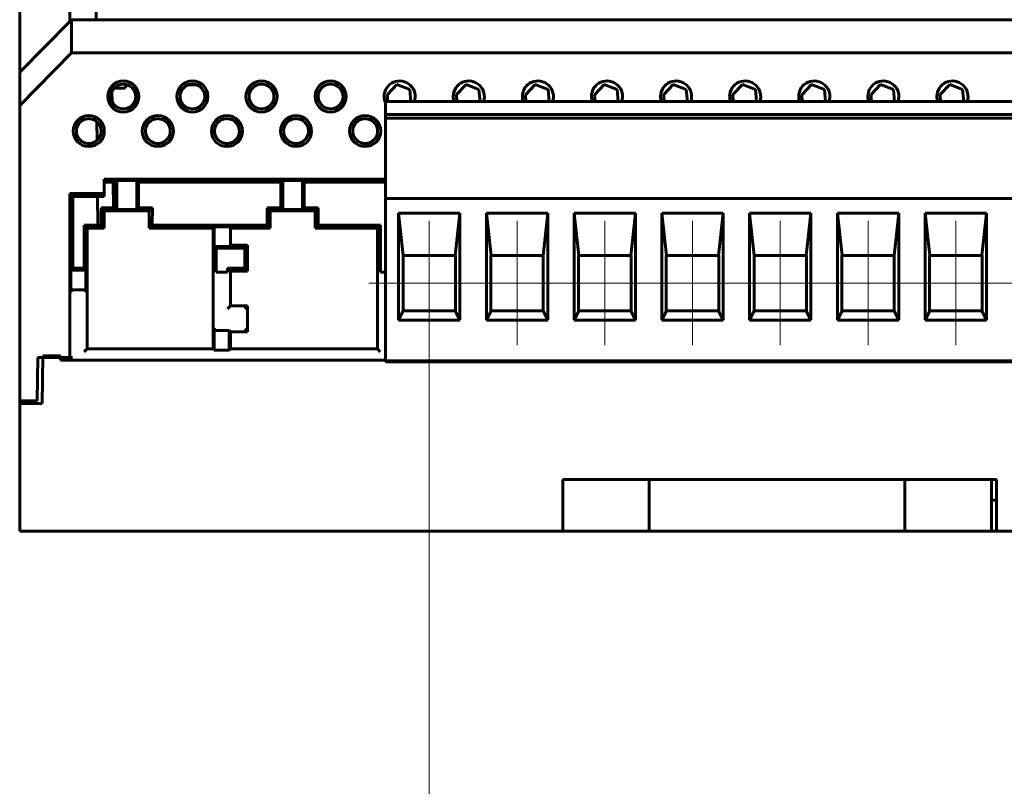
# Model space of a CAD drawing. Units: millimetres. Extents: x 0 to 627, y 0 to 420.
# Drawn here: x 233 to 290, y 58 to 102 of the extents above; entities that cross this region are included whole.
import ezdxf

# ---------------------------------------------------------------- set-up
doc = ezdxf.new("R2010")
doc.units = ezdxf.units.MM
for name, pattern in [('K5LT_AXLED', [19.5, 15, -1.5, 1.5, -1.5]), ('K5LT_BASIC', [0]), ('K5LT_THIN', [0])]:
    doc.linetypes.add(name, pattern=pattern)
doc.layers.add('Системный слой', color=7, linetype='Continuous')
doc.styles.add('KDIMTEXTSTYLE', font='GOST_AU.SHX', dxfattribs={"width": 0.96, "oblique": 15, "height": 5})
doc.styles.add('KTEXTSTYLE', font='GOST_AU.SHX', dxfattribs={"width": 0.96, "height": 5})
doc.dimstyles.new('KDIMSTYLE (1.00)', dxfattribs={"dimtxt": 5, "dimasz": 1, "dimexe": 2, "dimexo": 0, "dimgap": 1, "dimtad": 1, "dimtxsty": 'KDIMTEXTSTYLE', "dimsah": 1, "dimcen": 0, "dimdle": 1, "dimadec": 0, "dimazin": 0, "dimtfac": 0.667, "dimtmove": 0, "dimatfit": 3, "dimfxl": 1, "dimtvp": 1, "dimtolj": 1, "dimtzin": 0, "dimarcsym": 0})

# ---------------------------------------------------------------- blocks, each defined once
blk = doc.blocks.new('U392')
at = {"layer": 'Системный слой', "color": 150, "linetype": 'K5LT_BASIC', "lineweight": 60, "true_color": 0x0080ff}
for p, q in [((237.021, 114.202), (237.012, 115.468)), ((237.047, 110.401), (237.036, 112.051)), ((237.104, 102.227), (237.099, 103.062)), ((237.153, 95.246), (237.146, 96.321)), ((237.187, 90.341), (237.176, 91.991))]:
    blk.add_line(p, q, dxfattribs=at)
blk = doc.blocks.new('U393')
at = {"layer": 'Системный слой', "color": 150, "linetype": 'K5LT_BASIC', "lineweight": 60, "true_color": 0x0080ff}
for p, q in [((269.121, 75.617), (264.121, 75.617)), ((289.221, 75.617), (283.921, 75.617))]:
    blk.add_line(p, q, dxfattribs=at)
blk = doc.blocks.new('U394')
at = {"layer": 'Системный слой', "color": 150, "linetype": 'K5LT_BASIC', "lineweight": 60, "true_color": 0x0080ff}
blk.add_line((253.842, 82.517), (235.037, 82.517), dxfattribs=at)
blk = doc.blocks.new('U395')
at = {"layer": 'Системный слой', "color": 150, "linetype": 'K5LT_BASIC', "lineweight": 60, "true_color": 0x0080ff}
for p, q in [((244.04, 87.617), (244.698, 87.617)), ((253.552, 87.617), (253.842, 87.617))]:
    blk.add_line(p, q, dxfattribs=at)
blk = doc.blocks.new('U399')
at = {"layer": 'Системный слой', "color": 150, "linetype": 'K5LT_BASIC', "lineweight": 60, "true_color": 0x0080ff}
for p, q in [((238.023, 97.475), (238.015, 98.069)), ((238.097, 91.343), (238.079, 92.814))]:
    blk.add_line(p, q, dxfattribs=at)
blk = doc.blocks.new('U401')
at = {"layer": 'Системный слой', "color": 150, "linetype": 'K5LT_BASIC', "lineweight": 60, "true_color": 0x0080ff}
blk.add_line((253.842, 92.991), (237.571, 92.991), dxfattribs=at)
blk = doc.blocks.new('U403')
at = {"layer": 'Системный слой', "color": 150, "linetype": 'K5LT_BASIC', "lineweight": 60, "true_color": 0x0080ff}
for start, end in [(340.6656, 180), (180, 199.3344)]:
    blk.add_arc((258.671, 97.781), 0.9, start, end, dxfattribs=at)
blk = doc.blocks.new('U404')
at = {"layer": 'Системный слой', "color": 150, "linetype": 'K5LT_BASIC', "lineweight": 60, "true_color": 0x0080ff}
for start, end in [(340.6656, 180), (180, 199.3344)]:
    blk.add_arc((274.671, 97.781), 0.9, start, end, dxfattribs=at)
blk = doc.blocks.new('U408')
at = {"layer": 'Системный слой', "color": 150, "linetype": 'K5LT_BASIC', "lineweight": 60, "true_color": 0x0080ff}
for start, end in [(340.6656, 180), (180, 199.3344)]:
    blk.add_arc((270.671, 97.781), 0.9, start, end, dxfattribs=at)
blk = doc.blocks.new('U410')
at = {"layer": 'Системный слой', "color": 150, "linetype": 'K5LT_BASIC', "lineweight": 60, "true_color": 0x0080ff}
for start, end in [(340.6656, 180), (180, 199.3344)]:
    blk.add_arc((282.671, 97.781), 0.9, start, end, dxfattribs=at)
blk = doc.blocks.new('U412')
at = {"layer": 'Системный слой', "color": 150, "linetype": 'K5LT_BASIC', "lineweight": 60, "true_color": 0x0080ff}
for p, q in [((282.509, 98.478), (281.963, 97.889)), ((283.259, 98.191), (282.509, 98.478)), ((283.324, 97.483), (283.259, 98.191)), ((281.963, 97.889), (281.955, 97.781))]:
    blk.add_line(p, q, dxfattribs=at)
blk.add_arc((282.671, 97.78), 0.717, 179.93, 204.4828, dxfattribs=at)
blk = doc.blocks.new('U415')
at = {"layer": 'Системный слой', "color": 150, "linetype": 'K5LT_BASIC', "lineweight": 60, "true_color": 0x0080ff}
for start, end in [(340.6656, 180), (180, 199.3344)]:
    blk.add_arc((286.671, 97.781), 0.9, start, end, dxfattribs=at)
blk = doc.blocks.new('U416')
at = {"layer": 'Системный слой', "color": 150, "linetype": 'K5LT_BASIC', "lineweight": 60, "true_color": 0x0080ff}
for p, q in [((262.509, 98.478), (261.963, 97.889)), ((263.259, 98.191), (262.509, 98.478)), ((263.324, 97.483), (263.259, 98.191)), ((261.963, 97.889), (261.955, 97.781))]:
    blk.add_line(p, q, dxfattribs=at)
blk.add_arc((262.671, 97.78), 0.717, 179.93, 204.4828, dxfattribs=at)
blk = doc.blocks.new('U418')
at = {"layer": 'Системный слой', "color": 150, "linetype": 'K5LT_BASIC', "lineweight": 60, "true_color": 0x0080ff}
blk.add_line((249.145, 92.814), (253.842, 92.814), dxfattribs=at)
blk = doc.blocks.new('U419')
at = {"layer": 'Системный слой', "color": 150, "linetype": 'K5LT_BASIC', "lineweight": 60, "true_color": 0x0080ff}
for p, q in [((266.509, 98.478), (265.963, 97.889)), ((267.259, 98.191), (266.509, 98.478)), ((267.324, 97.483), (267.259, 98.191)), ((265.963, 97.889), (265.955, 97.781))]:
    blk.add_line(p, q, dxfattribs=at)
blk.add_arc((266.671, 97.78), 0.717, 179.93, 204.4828, dxfattribs=at)
blk = doc.blocks.new('U420')
at = {"layer": 'Системный слой', "color": 150, "linetype": 'K5LT_BASIC', "lineweight": 60, "true_color": 0x0080ff}
for start, end in [(340.6656, 180), (180, 199.3344)]:
    blk.add_arc((266.671, 97.781), 0.9, start, end, dxfattribs=at)
blk = doc.blocks.new('U422')
at = {"layer": 'Системный слой', "color": 150, "linetype": 'K5LT_BASIC', "lineweight": 60, "true_color": 0x0080ff}
for p, q in [((274.509, 98.478), (273.963, 97.889)), ((275.259, 98.191), (274.509, 98.478)), ((275.324, 97.483), (275.259, 98.191)), ((273.963, 97.889), (273.955, 97.781))]:
    blk.add_line(p, q, dxfattribs=at)
blk.add_arc((274.671, 97.78), 0.717, 179.93, 204.4828, dxfattribs=at)
blk = doc.blocks.new('U423')
at = {"layer": 'Системный слой', "color": 150, "linetype": 'K5LT_BASIC', "lineweight": 60, "true_color": 0x0080ff}
for p, q in [((254.509, 98.478), (253.963, 97.889)), ((255.259, 98.191), (254.509, 98.478)), ((255.324, 97.483), (255.259, 98.191)), ((253.963, 97.889), (253.955, 97.781))]:
    blk.add_line(p, q, dxfattribs=at)
blk.add_arc((254.671, 97.78), 0.717, 179.93, 204.4828, dxfattribs=at)
blk = doc.blocks.new('U424')
at = {"layer": 'Системный слой', "color": 150, "linetype": 'K5LT_BASIC', "lineweight": 60, "true_color": 0x0080ff}
for p, q in [((270.509, 98.478), (269.963, 97.889)), ((271.259, 98.191), (270.509, 98.478)), ((271.324, 97.483), (271.259, 98.191)), ((269.963, 97.889), (269.955, 97.781))]:
    blk.add_line(p, q, dxfattribs=at)
blk.add_arc((270.671, 97.78), 0.717, 179.93, 204.4828, dxfattribs=at)
blk = doc.blocks.new('U425')
at = {"layer": 'Системный слой', "color": 150, "linetype": 'K5LT_BASIC', "lineweight": 60, "true_color": 0x0080ff}
for start, end in [(340.6656, 180), (180, 199.3344)]:
    blk.add_arc((262.671, 97.781), 0.9, start, end, dxfattribs=at)
blk = doc.blocks.new('U427')
at = {"layer": 'Системный слой', "color": 150, "linetype": 'K5LT_BASIC', "lineweight": 60, "true_color": 0x0080ff}
for start, end in [(340.6656, 180), (180, 199.3344)]:
    blk.add_arc((278.671, 97.781), 0.9, start, end, dxfattribs=at)
blk = doc.blocks.new('U428')
at = {"layer": 'Системный слой', "color": 150, "linetype": 'K5LT_BASIC', "lineweight": 60, "true_color": 0x0080ff}
for p, q in [((286.509, 98.478), (285.963, 97.889)), ((287.259, 98.191), (286.509, 98.478)), ((287.324, 97.483), (287.259, 98.191)), ((285.963, 97.889), (285.955, 97.781))]:
    blk.add_line(p, q, dxfattribs=at)
blk.add_arc((286.671, 97.78), 0.717, 179.93, 204.4828, dxfattribs=at)
blk = doc.blocks.new('U430')
at = {"layer": 'Системный слой', "color": 150, "linetype": 'K5LT_BASIC', "lineweight": 60, "true_color": 0x0080ff}
for start, end in [(340.6656, 180), (180, 202.8927)]:
    blk.add_arc((254.671, 97.781), 0.9, start, end, dxfattribs=at)
blk = doc.blocks.new('U432')
at = {"layer": 'Системный слой', "color": 150, "linetype": 'K5LT_BASIC', "lineweight": 60, "true_color": 0x0080ff}
for p, q in [((258.509, 98.478), (257.963, 97.889)), ((259.259, 98.191), (258.509, 98.478)), ((259.324, 97.483), (259.259, 98.191)), ((257.963, 97.889), (257.955, 97.781))]:
    blk.add_line(p, q, dxfattribs=at)
blk.add_arc((258.671, 97.78), 0.717, 179.93, 204.4828, dxfattribs=at)
blk = doc.blocks.new('U433')
at = {"layer": 'Системный слой', "color": 150, "linetype": 'K5LT_BASIC', "lineweight": 60, "true_color": 0x0080ff}
for p, q in [((278.509, 98.478), (277.963, 97.889)), ((279.259, 98.191), (278.509, 98.478)), ((279.324, 97.483), (279.259, 98.191)), ((277.963, 97.889), (277.955, 97.781))]:
    blk.add_line(p, q, dxfattribs=at)
blk.add_arc((278.671, 97.78), 0.717, 179.93, 204.4828, dxfattribs=at)
blk = doc.blocks.new('D40')
at = {"layer": 'Системный слой'}
for points in [[(256.382, 43.055), (261.382, 42.397), (260.882, 43.055), (261.382, 43.714)], [(307.262, 42.397), (312.262, 43.055), (307.262, 43.714), (307.762, 43.055)]]:
    blk.add_hatch(color=7, dxfattribs=at).paths.add_polyline_path(points)
at = {"layer": 'Системный слой', "color": 7, "linetype": 'K5LT_THIN', "lineweight": 18}
for p, q in [((256.382, 86.983), (256.382, 41.055)), ((312.262, 86.983), (312.262, 41.055)), ((256.382, 43.055), (261.382, 43.714)), ((261.382, 43.714), (260.882, 43.055)), ((307.762, 43.055), (307.262, 43.714)), ((307.262, 43.714), (312.262, 43.055)), ((261.382, 42.397), (256.382, 43.055)), ((312.262, 43.055), (256.382, 43.055)), ((260.882, 43.055), (261.382, 42.397)), ((312.262, 43.055), (307.262, 42.397)), ((307.262, 42.397), (307.762, 43.055))]:
    blk.add_line(p, q, dxfattribs=at)
blk.add_wipeout([(272.249, 44.055), (272.249, 49.05), (295.43, 49.05), (295.43, 44.055)]).dxf.layer = 'Системный слой'
at = {"layer": 'Системный слой', "color": 7, "insert": (272.249, 48.63), "char_height": 3.5, "attachment_point": 1, "style": 'KTEXTSTYLE'}
blk.add_mtext('\\H3.5;\\W0.965;\\Q15;\\Q15;11x5,08=55,88', dxfattribs=at)
blk = doc.blocks.new('KDIMARROW_01')
at = {"layer": 'Системный слой'}
blk.add_hatch(color=0, dxfattribs=at).paths.add_polyline_path([(0, 0), (-5, 0.658), (-4.5, 0), (-5, -0.658)])
at = {"layer": 'Системный слой', "color": 0, "linetype": 'K5LT_THIN', "lineweight": 18}
for p, q in [((-4.5, 0), (-5, 0.658)), ((-5, 0.658), (0, 0)), ((0, 0), (-5, -0.658)), ((-5, -0.658), (-4.5, 0)), ((0, 0), (-1, 0))]:
    blk.add_line(p, q, dxfattribs=at)

msp = doc.modelspace()

# ---------------------------------------------------------------- linework, layer by layer
at = {"layer": 'Системный слой', "color": 150, "linetype": 'K5LT_BASIC', "lineweight": 60, "true_color": 0x0080ff}
for p, q in [((232.671, 114.393), (232.671, 99.181)), ((235.571, 102.126), (235.571, 112.227)), ((232.671, 99.181), (235.571, 102.126)), ((235.671, 102.227), (235.571, 102.126)), ((235.671, 102.227), (235.671, 100.314)), ((317.671, 102.227), (235.671, 102.227)), ((235.671, 100.314), (232.671, 97.268)), ((317.671, 100.314), (235.671, 100.314)), ((232.671, 99.181), (232.671, 97.268)), ((238.197, 98.317), (238.22, 98.254)), ((238.22, 98.254), (238.783, 98.254)), ((238.783, 98.254), (238.862, 98.471)), ((242.927, 98.45), (242.397, 98.443)), ((253.842, 97.483), (253.842, 97.292)), ((258.922, 97.483), (253.842, 97.483)), ((264.002, 97.483), (258.922, 97.483)), ((269.082, 97.483), (264.002, 97.483)), ((274.162, 97.483), (269.082, 97.483)), ((279.242, 97.483), (274.162, 97.483)), ((284.322, 97.483), (279.242, 97.483)), ((289.402, 97.483), (284.322, 97.483)), ((294.482, 97.483), (289.402, 97.483)), ((232.671, 97.268), (232.671, 80.167)), ((253.842, 97.292), (253.842, 96.733)), ((253.842, 96.733), (253.842, 96.536)), ((258.922, 96.733), (253.842, 96.733)), ((258.922, 96.536), (253.842, 96.536)), ((253.842, 96.536), (253.842, 91.883)), ((264.002, 96.733), (258.922, 96.733)), ((264.002, 96.536), (258.922, 96.536)), ((269.082, 96.733), (264.002, 96.733)), ((269.082, 96.536), (264.002, 96.536)), ((274.162, 96.733), (269.082, 96.733)), ((274.162, 96.536), (269.082, 96.536)), ((279.242, 96.733), (274.162, 96.733)), ((279.242, 96.536), (274.162, 96.536)), ((284.322, 96.733), (279.242, 96.733)), ((284.322, 96.536), (279.242, 96.536)), ((289.402, 96.733), (284.322, 96.733)), ((289.402, 96.536), (284.322, 96.536)), ((294.482, 96.733), (289.402, 96.733)), ((294.482, 96.536), (289.402, 96.536)), ((237.571, 92.991), (237.571, 92.167)), ((238.198, 92.815), (238.304, 92.921)), ((238.304, 92.921), (239.444, 92.921)), ((238.304, 92.921), (238.304, 91.237)), ((239.444, 92.921), (239.55, 92.815)), ((239.444, 92.921), (239.444, 91.237)), ((247.793, 92.815), (247.899, 92.921)), ((247.899, 92.921), (249.039, 92.921)), ((247.899, 92.921), (247.899, 91.237)), ((249.039, 92.921), (249.039, 91.237)), ((249.039, 92.921), (249.145, 92.815)), ((237.571, 92.814), (238.198, 92.814)), ((238.198, 92.815), (238.198, 91.991)), ((239.55, 92.815), (239.55, 91.991)), ((239.55, 92.814), (247.793, 92.814)), ((247.793, 92.815), (247.793, 91.991)), ((249.145, 92.815), (249.145, 91.991)), ((235.748, 91.991), (235.571, 92.167)), ((235.571, 92.167), (237.571, 92.167)), ((235.571, 82.667), (235.571, 92.167)), ((235.742, 87.838), (235.748, 91.991)), ((235.748, 91.991), (237.571, 91.991)), ((237.571, 92.167), (237.571, 91.991)), ((238.199, 91.343), (238.198, 91.991)), ((239.55, 91.991), (239.549, 91.343)), ((247.794, 91.343), (247.793, 91.991)), ((249.145, 91.991), (249.144, 91.343)), ((258.922, 91.883), (253.842, 91.883)), ((253.842, 91.883), (253.842, 91.683)), ((264.002, 91.883), (258.922, 91.883)), ((269.082, 91.883), (264.002, 91.883)), ((274.162, 91.883), (269.082, 91.883)), ((279.242, 91.883), (274.162, 91.883)), ((284.322, 91.883), (279.242, 91.883)), ((289.402, 91.883), (284.322, 91.883)), ((294.482, 91.883), (289.402, 91.883)), ((238.199, 91.343), (237.396, 91.343)), ((237.396, 91.343), (237.571, 91.167)), ((237.396, 91.343), (237.397, 90.341)), ((238.304, 91.237), (238.199, 91.343)), ((239.444, 91.237), (238.304, 91.237)), ((239.549, 91.343), (239.444, 91.237)), ((240.352, 91.343), (239.549, 91.343)), ((240.352, 91.343), (240.176, 91.167)), ((240.35, 90.341), (240.352, 91.343)), ((247.167, 91.167), (246.991, 91.343)), ((246.991, 91.343), (246.993, 90.341)), ((247.794, 91.343), (246.991, 91.343)), ((247.899, 91.237), (247.794, 91.343)), ((249.039, 91.237), (247.899, 91.237)), ((249.144, 91.343), (249.039, 91.237)), ((249.947, 91.343), (249.144, 91.343)), ((249.771, 91.167), (249.947, 91.343)), ((249.945, 90.341), (249.947, 91.343)), ((253.842, 91.683), (253.842, 82.483)), ((237.571, 90.167), (237.571, 91.167)), ((240.176, 91.167), (237.571, 91.167)), ((240.176, 90.167), (240.176, 91.167)), ((249.771, 91.167), (247.167, 91.167)), ((247.167, 91.167), (247.167, 90.167)), ((249.771, 91.167), (249.771, 90.167)), ((258.157, 91.032), (254.607, 91.032)), ((254.607, 91.032), (254.877, 88.583)), ((254.607, 91.032), (254.607, 84.826)), ((257.888, 88.583), (258.157, 91.032)), ((258.157, 84.826), (258.157, 91.032)), ((263.237, 91.032), (259.687, 91.032)), ((259.687, 91.032), (259.957, 88.583)), ((259.687, 91.032), (259.687, 84.826)), ((262.968, 88.583), (263.237, 91.032)), ((263.237, 84.826), (263.237, 91.032)), ((268.317, 91.032), (264.767, 91.032)), ((264.767, 91.032), (265.037, 88.583)), ((264.767, 91.032), (264.767, 84.826)), ((268.048, 88.583), (268.317, 91.032)), ((268.317, 84.826), (268.317, 91.032)), ((273.397, 91.032), (269.847, 91.032)), ((269.847, 91.032), (270.117, 88.583)), ((269.847, 91.032), (269.847, 84.826)), ((273.128, 88.583), (273.397, 91.032)), ((273.397, 84.826), (273.397, 91.032)), ((278.477, 91.032), (274.927, 91.032)), ((274.927, 91.032), (275.197, 88.583)), ((274.927, 91.032), (274.927, 84.826)), ((278.208, 88.583), (278.477, 91.032)), ((278.477, 84.826), (278.477, 91.032)), ((283.557, 91.032), (280.007, 91.032)), ((280.007, 91.032), (280.277, 88.583)), ((280.007, 91.032), (280.007, 84.826)), ((283.288, 88.583), (283.557, 91.032)), ((283.557, 84.826), (283.557, 91.032)), ((288.637, 91.032), (285.087, 91.032)), ((285.087, 91.032), (285.357, 88.583)), ((285.087, 91.032), (285.087, 84.826)), ((288.368, 88.583), (288.637, 91.032)), ((288.637, 84.826), (288.637, 91.032)), ((237.397, 90.341), (236.397, 90.341)), ((236.571, 90.167), (236.397, 90.341)), ((236.401, 87.838), (236.397, 90.341)), ((237.571, 90.167), (236.571, 90.167)), ((236.571, 83.167), (236.571, 90.167)), ((237.571, 90.167), (237.397, 90.341)), ((240.35, 90.341), (240.176, 90.167)), ((240.176, 90.167), (243.869, 90.167)), ((240.35, 90.341), (246.993, 90.341)), ((243.869, 90.167), (243.939, 90.237)), ((243.869, 90.167), (243.869, 83.167)), ((243.939, 89.097), (243.939, 90.237)), ((243.939, 90.237), (244.869, 90.237)), ((244.869, 90.237), (244.869, 90.167)), ((244.869, 90.167), (247.167, 90.167)), ((244.869, 90.167), (244.869, 89.167)), ((247.167, 90.167), (246.993, 90.341)), ((249.945, 90.341), (249.771, 90.167)), ((253.381, 90.167), (249.771, 90.167)), ((253.555, 90.341), (249.945, 90.341)), ((253.555, 90.341), (253.381, 90.167)), ((253.381, 83.167), (253.381, 90.167)), ((253.552, 87.617), (253.555, 90.341)), ((243.939, 89.097), (244.041, 88.995)), ((244.869, 89.097), (243.939, 89.097)), ((244.041, 88.995), (244.04, 87.617)), ((244.041, 88.995), (245.697, 88.995)), ((245.869, 89.167), (244.869, 89.167)), ((244.869, 89.167), (244.869, 89.097)), ((245.869, 89.167), (245.697, 88.995)), ((245.697, 88.995), (245.698, 87.838)), ((245.869, 87.667), (245.869, 89.167)), ((254.862, 88.583), (254.877, 88.583)), ((254.862, 85.383), (254.862, 88.583)), ((257.888, 88.583), (254.877, 88.583)), ((257.888, 88.583), (257.902, 88.583)), ((257.902, 88.583), (257.902, 85.383)), ((259.942, 88.583), (259.957, 88.583)), ((259.942, 85.383), (259.942, 88.583)), ((262.968, 88.583), (259.957, 88.583)), ((262.968, 88.583), (262.982, 88.583)), ((262.982, 88.583), (262.982, 85.383)), ((265.022, 88.583), (265.037, 88.583)), ((265.022, 85.383), (265.022, 88.583)), ((268.048, 88.583), (265.037, 88.583)), ((268.048, 88.583), (268.062, 88.583)), ((268.062, 88.583), (268.062, 85.383)), ((270.102, 88.583), (270.117, 88.583)), ((270.102, 85.383), (270.102, 88.583)), ((273.128, 88.583), (270.117, 88.583)), ((273.128, 88.583), (273.142, 88.583)), ((273.142, 88.583), (273.142, 85.383)), ((275.182, 88.583), (275.197, 88.583)), ((275.182, 85.383), (275.182, 88.583)), ((278.208, 88.583), (275.197, 88.583)), ((278.208, 88.583), (278.222, 88.583)), ((278.222, 88.583), (278.222, 85.383)), ((280.262, 88.583), (280.277, 88.583)), ((280.262, 85.383), (280.262, 88.583)), ((283.288, 88.583), (280.277, 88.583)), ((283.288, 88.583), (283.302, 88.583)), ((283.302, 88.583), (283.302, 85.383)), ((285.342, 88.583), (285.357, 88.583)), ((285.342, 85.383), (285.342, 88.583)), ((288.368, 88.583), (285.357, 88.583)), ((288.368, 88.583), (288.382, 88.583)), ((288.382, 88.583), (288.382, 85.383)), ((235.641, 87.737), (235.742, 87.838)), ((235.742, 87.838), (236.401, 87.838)), ((236.501, 87.737), (236.401, 87.838)), ((245.698, 87.838), (244.698, 87.838)), ((244.869, 87.667), (244.698, 87.838)), ((244.698, 87.617), (244.698, 87.838)), ((245.869, 87.667), (245.698, 87.838)), ((235.641, 87.737), (236.501, 87.737)), ((235.641, 86.597), (235.641, 87.737)), ((236.501, 86.597), (236.501, 87.737)), ((245.869, 87.667), (244.869, 87.667)), ((244.869, 85.667), (244.869, 87.667)), ((235.741, 86.498), (235.641, 86.597)), ((235.641, 86.597), (236.501, 86.597)), ((236.402, 86.498), (236.501, 86.597)), ((244.701, 85.499), (244.869, 85.667)), ((244.869, 85.667), (245.869, 85.667)), ((245.701, 85.499), (245.869, 85.667)), ((245.869, 84.167), (245.869, 85.667)), ((254.877, 85.383), (254.607, 84.826)), ((254.877, 85.383), (254.862, 85.383)), ((254.877, 85.383), (257.888, 85.383)), ((257.902, 85.383), (257.888, 85.383)), ((258.157, 84.826), (257.888, 85.383)), ((259.957, 85.383), (259.687, 84.826)), ((259.957, 85.383), (259.942, 85.383)), ((259.957, 85.383), (262.968, 85.383)), ((262.982, 85.383), (262.968, 85.383)), ((263.237, 84.826), (262.968, 85.383)), ((265.037, 85.383), (264.767, 84.826)), ((265.037, 85.383), (265.022, 85.383)), ((265.037, 85.383), (268.048, 85.383)), ((268.062, 85.383), (268.048, 85.383)), ((268.317, 84.826), (268.048, 85.383)), ((270.117, 85.383), (269.847, 84.826)), ((270.117, 85.383), (270.102, 85.383)), ((270.117, 85.383), (273.128, 85.383)), ((273.142, 85.383), (273.128, 85.383)), ((273.397, 84.826), (273.128, 85.383)), ((275.197, 85.383), (274.927, 84.826)), ((275.197, 85.383), (275.182, 85.383)), ((275.197, 85.383), (278.208, 85.383)), ((278.222, 85.383), (278.208, 85.383)), ((278.477, 84.826), (278.208, 85.383)), ((280.277, 85.383), (280.007, 84.826)), ((280.277, 85.383), (280.262, 85.383)), ((280.277, 85.383), (283.288, 85.383)), ((283.302, 85.383), (283.288, 85.383)), ((283.557, 84.826), (283.288, 85.383)), ((285.357, 85.383), (285.087, 84.826)), ((285.357, 85.383), (285.342, 85.383)), ((285.357, 85.383), (288.368, 85.383)), ((288.382, 85.383), (288.368, 85.383)), ((288.637, 84.826), (288.368, 85.383)), ((254.607, 84.826), (258.157, 84.826)), ((259.687, 84.826), (263.237, 84.826)), ((264.767, 84.826), (268.317, 84.826)), ((269.847, 84.826), (273.397, 84.826)), ((274.927, 84.826), (278.477, 84.826)), ((280.007, 84.826), (283.557, 84.826)), ((285.087, 84.826), (288.637, 84.826)), ((244.036, 84.334), (243.939, 84.237)), ((243.939, 84.237), (244.799, 84.237)), ((243.939, 83.097), (243.939, 84.237)), ((244.799, 83.097), (244.799, 84.237)), ((244.799, 84.237), (244.869, 84.167)), ((244.869, 84.167), (244.869, 83.167)), ((244.869, 84.167), (245.869, 84.167)), ((245.702, 84.334), (245.869, 84.167)), ((233.683, 80.167), (233.718, 82.667)), ((233.718, 82.667), (235.571, 82.667)), ((234.005, 82.767), (233.976, 80.016)), ((235.036, 82.767), (234.005, 82.767)), ((235.036, 82.767), (235.037, 82.517)), ((235.071, 82.517), (235.071, 82.667)), ((235.571, 82.667), (235.736, 82.667)), ((236.406, 83.002), (236.571, 83.167)), ((243.869, 83.167), (236.571, 83.167)), ((243.869, 83.167), (243.939, 83.097)), ((244.799, 83.097), (243.939, 83.097)), ((244.869, 83.167), (244.799, 83.097)), ((253.381, 83.167), (244.869, 83.167)), ((253.547, 83.002), (253.381, 83.167)), ((253.842, 82.413), (253.842, 82.483)), ((258.922, 82.483), (253.842, 82.483)), ((314.802, 82.413), (253.842, 82.413)), ((264.002, 82.483), (258.922, 82.483)), ((269.082, 82.483), (264.002, 82.483)), ((274.162, 82.483), (269.082, 82.483)), ((279.242, 82.483), (274.162, 82.483)), ((284.322, 82.483), (279.242, 82.483)), ((289.402, 82.483), (284.322, 82.483)), ((294.482, 82.483), (289.402, 82.483)), ((232.671, 80.007), (232.671, 80.167)), ((232.671, 80.167), (233.683, 80.167)), ((233.976, 80.016), (232.671, 80.007)), ((232.671, 72.617), (232.671, 80.007)), ((264.121, 72.617), (264.121, 75.617)), ((264.121, 75.617), (264.121, 72.617)), ((269.121, 75.617), (264.121, 75.617)), ((270.621, 75.617), (269.121, 75.617)), ((269.121, 72.617), (269.121, 75.617)), ((282.421, 75.617), (270.621, 75.617)), ((283.921, 75.617), (282.421, 75.617)), ((283.921, 72.617), (283.921, 75.617)), ((288.921, 75.617), (283.921, 75.617)), ((288.921, 75.617), (288.921, 72.617)), ((289.221, 75.617), (289.221, 72.617)), ((288.921, 74.417), (289.221, 74.417)), ((232.671, 72.617), (264.121, 72.617)), ((264.121, 72.617), (269.121, 72.617)), ((269.121, 72.617), (270.621, 72.617)), ((282.421, 72.617), (270.621, 72.617)), ((282.421, 72.617), (283.921, 72.617)), ((288.921, 72.617), (283.921, 72.617)), ((288.921, 72.617), (289.221, 72.617)), ((289.221, 72.617), (320.671, 72.617))]:
    msp.add_line(p, q, dxfattribs=at)
at = {"layer": 'Системный слой', "color": 30, "linetype": 'K5LT_AXLED', "lineweight": 18, "true_color": 0xff8000}
for p, q in [((256.382, 90.583), (256.382, 83.383)), ((261.462, 90.583), (261.462, 83.383)), ((266.542, 90.583), (266.542, 83.383)), ((271.622, 90.583), (271.622, 83.383)), ((276.702, 90.583), (276.702, 83.383)), ((281.782, 90.583), (281.782, 83.383)), ((286.862, 90.583), (286.862, 83.383)), ((252.877, 86.983), (259.888, 86.983)), ((257.957, 86.983), (264.968, 86.983)), ((263.037, 86.983), (270.048, 86.983)), ((268.117, 86.983), (275.128, 86.983)), ((273.197, 86.983), (280.208, 86.983)), ((278.277, 86.983), (285.288, 86.983)), ((283.357, 86.983), (290.368, 86.983)), ((288.437, 86.983), (295.448, 86.983))]:
    msp.add_line(p, q, dxfattribs=at)
at = {"layer": 'Системный слой', "color": 150, "linetype": 'K5LT_BASIC', "lineweight": 60, "true_color": 0x0080ff}
for centre in [(238.671, 97.781), (242.671, 97.781), (246.671, 97.781), (250.671, 97.781), (236.671, 95.781), (240.671, 95.781), (244.671, 95.781), (248.671, 95.781), (252.671, 95.781)]:
    msp.add_circle(centre, 0.9, dxfattribs=at)
for points, knots in [([(237.955, 97.781), (237.955, 97.75), (237.958, 97.689), (237.976, 97.598), (238.005, 97.511), (238.045, 97.428), (238.094, 97.352), (238.155, 97.28), (238.232, 97.21), (238.332, 97.145), (238.453, 97.093), (238.584, 97.065), (238.707, 97.061), (238.816, 97.075), (238.913, 97.103), (239, 97.141), (239.079, 97.188), (239.151, 97.244), (239.217, 97.311), (239.274, 97.387), (239.319, 97.469), (239.351, 97.547), (239.373, 97.624), (239.387, 97.707), (239.391, 97.805), (239.379, 97.915), (239.349, 98.023), (239.307, 98.115), (239.254, 98.202), (239.182, 98.289), (239.091, 98.366), (238.996, 98.422), (238.899, 98.463), (238.791, 98.491), (238.673, 98.5), (238.576, 98.492), (238.489, 98.475), (238.406, 98.449), (238.313, 98.404), (238.223, 98.343), (238.145, 98.27), (238.08, 98.19), (238.03, 98.105), (237.994, 98.02), (237.97, 97.936), (237.957, 97.857), (237.955, 97.806), (237.955, 97.781)], [0, 0, 0, 0, 0.943491, 1.88465, 2.822141, 3.755613, 4.685177, 5.61091, 6.633904, 7.854361, 9.253107, 10.672414, 11.917055, 13.028977, 14.024288, 14.998539, 15.928671, 16.855182, 17.778121, 18.79834, 19.751081, 20.637463, 21.394997, 22.189595, 23.218426, 24.374493, 25.586798, 26.634954, 27.464344, 28.711321, 30.095921, 31.084209, 32.057411, 33.317836, 34.510235, 35.649905, 36.308985, 37.201798, 38.316914, 39.447359, 40.539563, 41.588301, 42.589758, 43.541459, 44.428449, 45.242261, 46, 46, 46, 46]), ([(241.955, 97.781), (241.955, 97.75), (241.958, 97.689), (241.976, 97.598), (242.005, 97.511), (242.045, 97.428), (242.094, 97.352), (242.155, 97.28), (242.232, 97.21), (242.332, 97.145), (242.453, 97.093), (242.584, 97.065), (242.707, 97.061), (242.816, 97.075), (242.913, 97.103), (243, 97.141), (243.079, 97.188), (243.151, 97.244), (243.217, 97.311), (243.274, 97.387), (243.319, 97.469), (243.351, 97.547), (243.373, 97.624), (243.387, 97.707), (243.391, 97.805), (243.379, 97.915), (243.349, 98.023), (243.307, 98.115), (243.254, 98.202), (243.182, 98.289), (243.091, 98.366), (242.996, 98.422), (242.899, 98.463), (242.791, 98.491), (242.673, 98.5), (242.576, 98.492), (242.489, 98.475), (242.406, 98.449), (242.313, 98.404), (242.223, 98.343), (242.145, 98.27), (242.08, 98.19), (242.03, 98.105), (241.994, 98.02), (241.97, 97.936), (241.957, 97.857), (241.955, 97.806), (241.955, 97.781)], [0, 0, 0, 0, 0.943491, 1.88465, 2.822141, 3.755613, 4.685177, 5.61091, 6.633904, 7.854361, 9.253107, 10.672414, 11.917055, 13.028977, 14.024288, 14.998539, 15.928671, 16.855182, 17.778121, 18.79834, 19.751081, 20.637463, 21.394997, 22.189595, 23.218426, 24.374493, 25.586798, 26.634954, 27.464344, 28.711321, 30.095921, 31.084209, 32.057411, 33.317836, 34.510235, 35.649905, 36.308985, 37.201798, 38.316914, 39.447359, 40.539563, 41.588301, 42.589758, 43.541459, 44.428449, 45.242261, 46, 46, 46, 46]), ([(245.955, 97.781), (245.955, 97.75), (245.958, 97.689), (245.976, 97.598), (246.005, 97.511), (246.045, 97.428), (246.094, 97.352), (246.155, 97.28), (246.232, 97.21), (246.332, 97.145), (246.453, 97.093), (246.584, 97.065), (246.707, 97.061), (246.816, 97.075), (246.913, 97.103), (247, 97.141), (247.079, 97.188), (247.151, 97.244), (247.217, 97.311), (247.274, 97.387), (247.319, 97.469), (247.351, 97.547), (247.373, 97.624), (247.387, 97.707), (247.391, 97.805), (247.379, 97.915), (247.349, 98.023), (247.307, 98.115), (247.254, 98.202), (247.182, 98.289), (247.091, 98.366), (246.996, 98.422), (246.899, 98.463), (246.791, 98.491), (246.673, 98.5), (246.576, 98.492), (246.489, 98.475), (246.406, 98.449), (246.313, 98.404), (246.223, 98.343), (246.145, 98.27), (246.08, 98.19), (246.03, 98.105), (245.994, 98.02), (245.97, 97.936), (245.957, 97.857), (245.955, 97.806), (245.955, 97.781)], [0, 0, 0, 0, 0.943491, 1.88465, 2.822141, 3.755613, 4.685177, 5.61091, 6.633904, 7.854361, 9.253107, 10.672414, 11.917055, 13.028977, 14.024288, 14.998539, 15.928671, 16.855182, 17.778121, 18.79834, 19.751081, 20.637463, 21.394997, 22.189595, 23.218426, 24.374493, 25.586798, 26.634954, 27.464344, 28.711321, 30.095921, 31.084209, 32.057411, 33.317836, 34.510235, 35.649905, 36.308985, 37.201798, 38.316914, 39.447359, 40.539563, 41.588301, 42.589758, 43.541459, 44.428449, 45.242261, 46, 46, 46, 46]), ([(249.955, 97.781), (249.955, 97.75), (249.958, 97.689), (249.976, 97.598), (250.005, 97.511), (250.045, 97.428), (250.094, 97.352), (250.155, 97.28), (250.232, 97.21), (250.332, 97.145), (250.453, 97.093), (250.584, 97.065), (250.707, 97.061), (250.816, 97.075), (250.913, 97.103), (251, 97.141), (251.079, 97.188), (251.151, 97.244), (251.217, 97.311), (251.274, 97.387), (251.319, 97.469), (251.351, 97.547), (251.373, 97.624), (251.387, 97.707), (251.391, 97.805), (251.379, 97.915), (251.349, 98.023), (251.307, 98.115), (251.254, 98.202), (251.182, 98.289), (251.091, 98.366), (250.996, 98.422), (250.899, 98.463), (250.791, 98.491), (250.673, 98.5), (250.576, 98.492), (250.489, 98.475), (250.406, 98.449), (250.313, 98.404), (250.223, 98.343), (250.145, 98.27), (250.08, 98.19), (250.03, 98.105), (249.994, 98.02), (249.97, 97.936), (249.957, 97.857), (249.955, 97.806), (249.955, 97.781)], [0, 0, 0, 0, 0.943491, 1.88465, 2.822141, 3.755613, 4.685177, 5.61091, 6.633904, 7.854361, 9.253107, 10.672414, 11.917055, 13.028977, 14.024288, 14.998539, 15.928671, 16.855182, 17.778121, 18.79834, 19.751081, 20.637463, 21.394997, 22.189595, 23.218426, 24.374493, 25.586798, 26.634954, 27.464344, 28.711321, 30.095921, 31.084209, 32.057411, 33.317836, 34.510235, 35.649905, 36.308985, 37.201798, 38.316914, 39.447359, 40.539563, 41.588301, 42.589758, 43.541459, 44.428449, 45.242261, 46, 46, 46, 46]), ([(235.952, 95.781), (235.952, 95.75), (235.956, 95.688), (235.974, 95.597), (236.003, 95.51), (236.043, 95.427), (236.092, 95.35), (236.153, 95.278), (236.23, 95.208), (236.33, 95.142), (236.453, 95.09), (236.583, 95.062), (236.707, 95.059), (236.816, 95.073), (236.914, 95.101), (237.001, 95.138), (237.081, 95.186), (237.152, 95.243), (237.218, 95.31), (237.276, 95.386), (237.321, 95.468), (237.353, 95.546), (237.375, 95.623), (237.389, 95.707), (237.393, 95.805), (237.381, 95.916), (237.351, 96.024), (237.31, 96.116), (237.256, 96.204), (237.183, 96.291), (237.092, 96.368), (236.997, 96.424), (236.9, 96.465), (236.791, 96.493), (236.673, 96.503), (236.575, 96.495), (236.489, 96.477), (236.405, 96.451), (236.312, 96.407), (236.221, 96.345), (236.143, 96.272), (236.078, 96.191), (236.028, 96.106), (235.992, 96.021), (235.968, 95.937), (235.955, 95.857), (235.952, 95.806), (235.952, 95.781)], [0, 0, 0, 0, 0.943499, 1.884666, 2.822165, 3.755644, 4.685215, 5.610953, 6.633953, 7.854415, 9.253159, 10.672455, 11.917077, 13.028985, 14.024291, 14.998544, 15.92868, 16.855195, 17.778139, 18.798364, 19.751109, 20.637491, 21.395018, 22.189607, 23.218425, 24.374483, 25.586789, 26.634949, 27.464344, 28.711321, 30.095921, 31.084209, 32.057411, 33.317836, 34.510235, 35.649905, 36.308985, 37.201798, 38.316914, 39.447359, 40.539563, 41.588301, 42.589758, 43.541459, 44.428449, 45.242261, 46, 46, 46, 46]), ([(239.952, 95.781), (239.952, 95.75), (239.956, 95.688), (239.974, 95.597), (240.003, 95.51), (240.043, 95.427), (240.092, 95.35), (240.153, 95.278), (240.23, 95.208), (240.33, 95.142), (240.453, 95.09), (240.583, 95.062), (240.707, 95.059), (240.816, 95.073), (240.914, 95.101), (241.001, 95.138), (241.081, 95.186), (241.152, 95.243), (241.218, 95.31), (241.276, 95.386), (241.321, 95.468), (241.353, 95.546), (241.375, 95.623), (241.389, 95.707), (241.393, 95.805), (241.381, 95.916), (241.351, 96.024), (241.31, 96.116), (241.256, 96.204), (241.183, 96.291), (241.092, 96.368), (240.997, 96.424), (240.9, 96.465), (240.791, 96.493), (240.673, 96.503), (240.575, 96.495), (240.489, 96.477), (240.405, 96.451), (240.312, 96.407), (240.221, 96.345), (240.143, 96.272), (240.078, 96.191), (240.028, 96.106), (239.992, 96.021), (239.968, 95.937), (239.955, 95.857), (239.952, 95.806), (239.952, 95.781)], [0, 0, 0, 0, 0.943499, 1.884666, 2.822165, 3.755644, 4.685215, 5.610953, 6.633953, 7.854415, 9.253159, 10.672455, 11.917077, 13.028985, 14.024291, 14.998544, 15.92868, 16.855195, 17.778139, 18.798364, 19.751109, 20.637491, 21.395018, 22.189607, 23.218425, 24.374483, 25.586789, 26.634949, 27.464344, 28.711321, 30.095921, 31.084209, 32.057411, 33.317836, 34.510235, 35.649905, 36.308985, 37.201798, 38.316914, 39.447359, 40.539563, 41.588301, 42.589758, 43.541459, 44.428449, 45.242261, 46, 46, 46, 46]), ([(243.952, 95.781), (243.952, 95.75), (243.956, 95.688), (243.974, 95.597), (244.003, 95.51), (244.043, 95.427), (244.092, 95.35), (244.153, 95.278), (244.23, 95.208), (244.33, 95.142), (244.453, 95.09), (244.583, 95.062), (244.707, 95.059), (244.816, 95.073), (244.914, 95.101), (245.001, 95.138), (245.081, 95.186), (245.152, 95.243), (245.218, 95.31), (245.276, 95.386), (245.321, 95.468), (245.353, 95.546), (245.375, 95.623), (245.389, 95.707), (245.393, 95.805), (245.381, 95.916), (245.351, 96.024), (245.31, 96.116), (245.256, 96.204), (245.183, 96.291), (245.092, 96.368), (244.997, 96.424), (244.9, 96.465), (244.791, 96.493), (244.673, 96.503), (244.575, 96.495), (244.489, 96.477), (244.405, 96.451), (244.312, 96.407), (244.221, 96.345), (244.143, 96.272), (244.078, 96.191), (244.028, 96.106), (243.992, 96.021), (243.968, 95.937), (243.955, 95.857), (243.952, 95.806), (243.952, 95.781)], [0, 0, 0, 0, 0.943499, 1.884666, 2.822165, 3.755644, 4.685215, 5.610953, 6.633953, 7.854415, 9.253159, 10.672455, 11.917077, 13.028985, 14.024291, 14.998544, 15.92868, 16.855195, 17.778139, 18.798364, 19.751109, 20.637491, 21.395018, 22.189607, 23.218425, 24.374483, 25.586789, 26.634949, 27.464344, 28.711321, 30.095921, 31.084209, 32.057411, 33.317836, 34.510235, 35.649905, 36.308985, 37.201798, 38.316914, 39.447359, 40.539563, 41.588301, 42.589758, 43.541459, 44.428449, 45.242261, 46, 46, 46, 46]), ([(247.952, 95.781), (247.952, 95.75), (247.956, 95.688), (247.974, 95.597), (248.003, 95.51), (248.043, 95.427), (248.092, 95.35), (248.153, 95.278), (248.23, 95.208), (248.33, 95.142), (248.453, 95.09), (248.583, 95.062), (248.707, 95.059), (248.816, 95.073), (248.914, 95.101), (249.001, 95.138), (249.081, 95.186), (249.152, 95.243), (249.218, 95.31), (249.276, 95.386), (249.321, 95.468), (249.353, 95.546), (249.375, 95.623), (249.389, 95.707), (249.393, 95.805), (249.381, 95.916), (249.351, 96.024), (249.31, 96.116), (249.256, 96.204), (249.183, 96.291), (249.092, 96.368), (248.997, 96.424), (248.9, 96.465), (248.791, 96.493), (248.673, 96.503), (248.575, 96.495), (248.489, 96.477), (248.405, 96.451), (248.312, 96.407), (248.221, 96.345), (248.143, 96.272), (248.078, 96.191), (248.028, 96.106), (247.992, 96.021), (247.968, 95.937), (247.955, 95.857), (247.952, 95.806), (247.952, 95.781)], [0, 0, 0, 0, 0.943499, 1.884666, 2.822165, 3.755644, 4.685215, 5.610953, 6.633953, 7.854415, 9.253159, 10.672455, 11.917077, 13.028985, 14.024291, 14.998544, 15.92868, 16.855195, 17.778139, 18.798364, 19.751109, 20.637491, 21.395018, 22.189607, 23.218425, 24.374483, 25.586789, 26.634949, 27.464344, 28.711321, 30.095921, 31.084209, 32.057411, 33.317836, 34.510235, 35.649905, 36.308985, 37.201798, 38.316914, 39.447359, 40.539563, 41.588301, 42.589758, 43.541459, 44.428449, 45.242261, 46, 46, 46, 46]), ([(251.952, 95.781), (251.952, 95.75), (251.956, 95.688), (251.974, 95.597), (252.003, 95.51), (252.043, 95.427), (252.092, 95.35), (252.153, 95.278), (252.23, 95.208), (252.33, 95.142), (252.453, 95.09), (252.583, 95.062), (252.707, 95.059), (252.816, 95.073), (252.914, 95.101), (253.001, 95.138), (253.081, 95.186), (253.152, 95.243), (253.218, 95.31), (253.276, 95.386), (253.321, 95.468), (253.353, 95.546), (253.375, 95.623), (253.389, 95.707), (253.393, 95.805), (253.381, 95.916), (253.351, 96.024), (253.31, 96.116), (253.256, 96.204), (253.183, 96.291), (253.092, 96.368), (252.997, 96.424), (252.9, 96.465), (252.791, 96.493), (252.673, 96.503), (252.575, 96.495), (252.489, 96.477), (252.405, 96.451), (252.312, 96.407), (252.221, 96.345), (252.143, 96.272), (252.078, 96.191), (252.028, 96.106), (251.992, 96.021), (251.968, 95.937), (251.955, 95.857), (251.952, 95.806), (251.952, 95.781)], [0, 0, 0, 0, 0.943499, 1.884666, 2.822165, 3.755644, 4.685215, 5.610953, 6.633953, 7.854415, 9.253159, 10.672455, 11.917077, 13.028985, 14.024291, 14.998544, 15.92868, 16.855195, 17.778139, 18.798364, 19.751109, 20.637491, 21.395018, 22.189607, 23.218425, 24.374483, 25.586789, 26.634949, 27.464344, 28.711321, 30.095921, 31.084209, 32.057411, 33.317836, 34.510235, 35.649905, 36.308985, 37.201798, 38.316914, 39.447359, 40.539563, 41.588301, 42.589758, 43.541459, 44.428449, 45.242261, 46, 46, 46, 46])]:
    msp.add_open_spline(points, degree=3, knots=knots, dxfattribs=at)

# ---------------------------------------------------------------- block references
at = {"layer": 'Системный слой'}
for name in ['U392', 'U430', 'U403', 'U425', 'U420', 'U408', 'U404', 'U427', 'U410', 'U415', 'U399', 'U423', 'U432', 'U416', 'U419', 'U424', 'U422', 'U433', 'U412', 'U428', 'U401', 'U418', 'U395', 'U394', 'U393']:
    msp.add_blockref(name, (0, 0), dxfattribs=at)

# ---------------------------------------------------------------- next in the draw order: dimensions: what is measured, and where the dimension line sits
at = {"layer": 'Системный слой', "color": 7}
dim = msp.add_linear_dim(base=(312.262, 43.055), p1=(256.382, 86.983), p2=(312.262, 86.983), dimstyle='KDIMSTYLE (1.00)', override={"dimexo": 0, "dimpost": '\\H3.5;\\W0.965;\\Q15;\\Q15;11x5,08=\\H3.5;\\W0.965;\\Q15;<>', "dimblk1": 'KDIMARROW_01', "dimblk2": 'KDIMARROW_01', "dimse1": 0, "dimse2": 0, "dimclrt": 7, "dimtol": 1, "dimtp": 0, "dimtm": 0, "dimtdec": 5, "dimtolj": 1}, dxfattribs=at)
dim.commit()
dim.dimension.update_dxf_attribs({"geometry": 'D40', "text_midpoint": (284.322, 43.055), "dimtype": 160})

doc.saveas('drawing.dxf')
